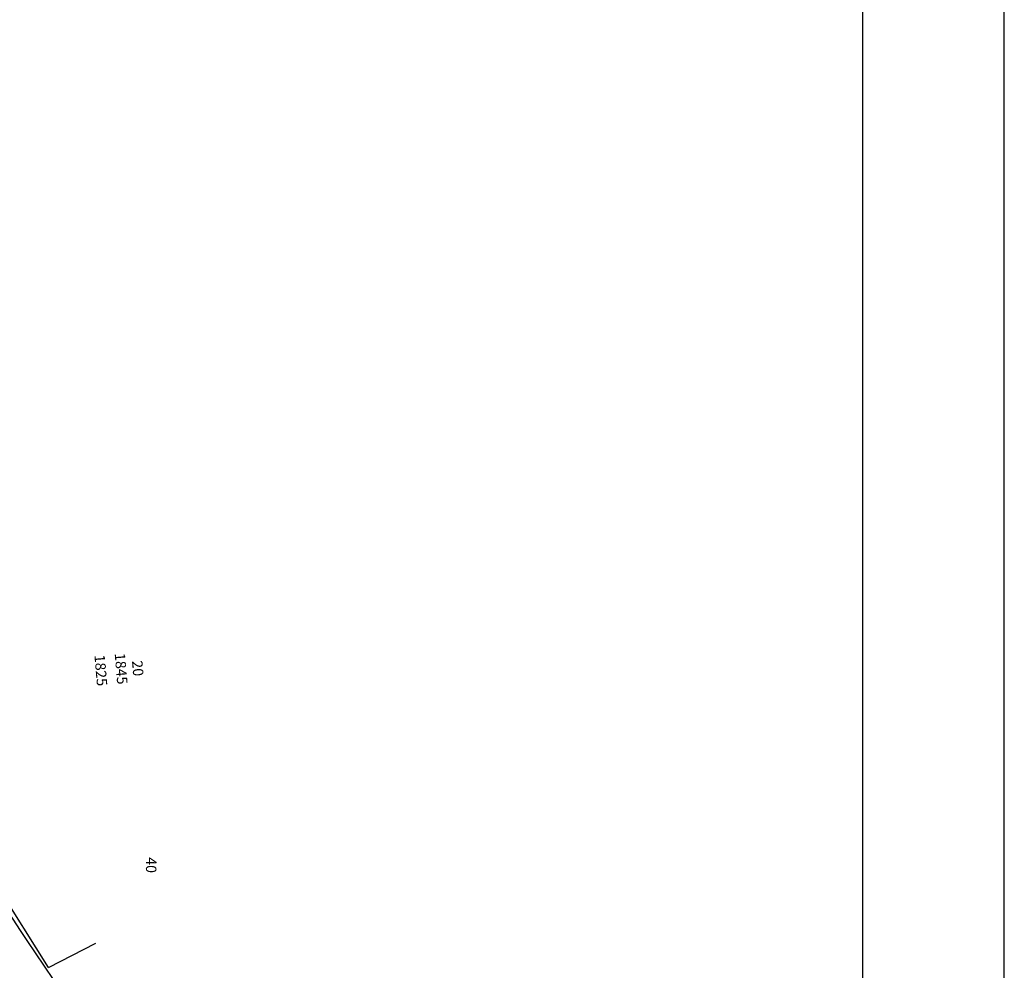
# Model space of a CAD drawing. Extents: x 181947 to 182170, y 1677571 to 1677886.
# Drawn here: x 182075 to 182170, y 1677703 to 1677794 of the extents above; entities that cross this region are included whole.
import ezdxf

# ---------------------------------------------------------------- set-up
doc = ezdxf.new("R2010")
doc.units = 0
doc.header["$LTSCALE"] = 1.7
doc.header["$MEASUREMENT"] = 0
doc.layers.get('0').update_dxf_attribs({"linetype": 'CONTINUOUS'})
doc.layers.get('DEFPOINTS').update_dxf_attribs({"linetype": 'CONTINUOUS'})
for name, color, linetype in [('Rlocal', 50, 'CONTINUOUS'), ('RProjeto', 4, 'CONTINUOUS'), ('Rtextos', 10, 'CONTINUOUS'), ('T-DIM', 1, 'CONTINUOUS')]:
    doc.layers.add(name, color=color, linetype=linetype)
doc.layers.get('0').off()
doc.styles.add('L80', font='simplex', dxfattribs={"height": 1})

# ---------------------------------------------------------------- blocks, each defined once
blk = doc.blocks.new('a3')
at = {"layer": 'DEFPOINTS'}
blk.add_lwpolyline([(0, 0), (297, 0), (297, 420), (0, 420)], close=True, dxfattribs=at)

msp = doc.modelspace()

# ---------------------------------------------------------------- linework, layer by layer
at = {"layer": 'Rlocal', "linetype": 'Continuous'}
for q in [(182067.72, 1677719.364), (182082.629, 1677705.265)]:
    msp.add_line((182078.065, 1677702.916), q, dxfattribs=at)
at = {"layer": 'RProjeto'}
msp.add_line((182076.787, 1677704.334), (182116.721, 1677645.486), dxfattribs=at)
msp.add_arc((182209.176, 1677794.186), 160, 199.29981, 214.16451, dxfattribs=at)
at = {"layer": 'T-DIM', "color": 1}
msp.add_line((182156.463, 1677577.457), (182156.463, 1677873.531), dxfattribs=at)

# ---------------------------------------------------------------- block references
at = {"xscale": 0.75, "yscale": 0.75, "zscale": 0.75}
msp.add_blockref('a3', (181947.322, 1677570.707), dxfattribs=at)

# ---------------------------------------------------------------- texts
at = {"layer": 'Rtextos', "style": 'L80'}
for s, rotation, p in [('1825', 274.79724, (182082.487, 1677732.992)), ('1845', 274.79724, (182084.438, 1677733.155)), ('20', 274.79724, (182086.104, 1677732.44)), ('40', 268.67456, (182087.478, 1677713.548))]:
    msp.add_text(s, height=1, rotation=rotation, dxfattribs=at).set_placement(p)

doc.saveas('drawing.dxf')
